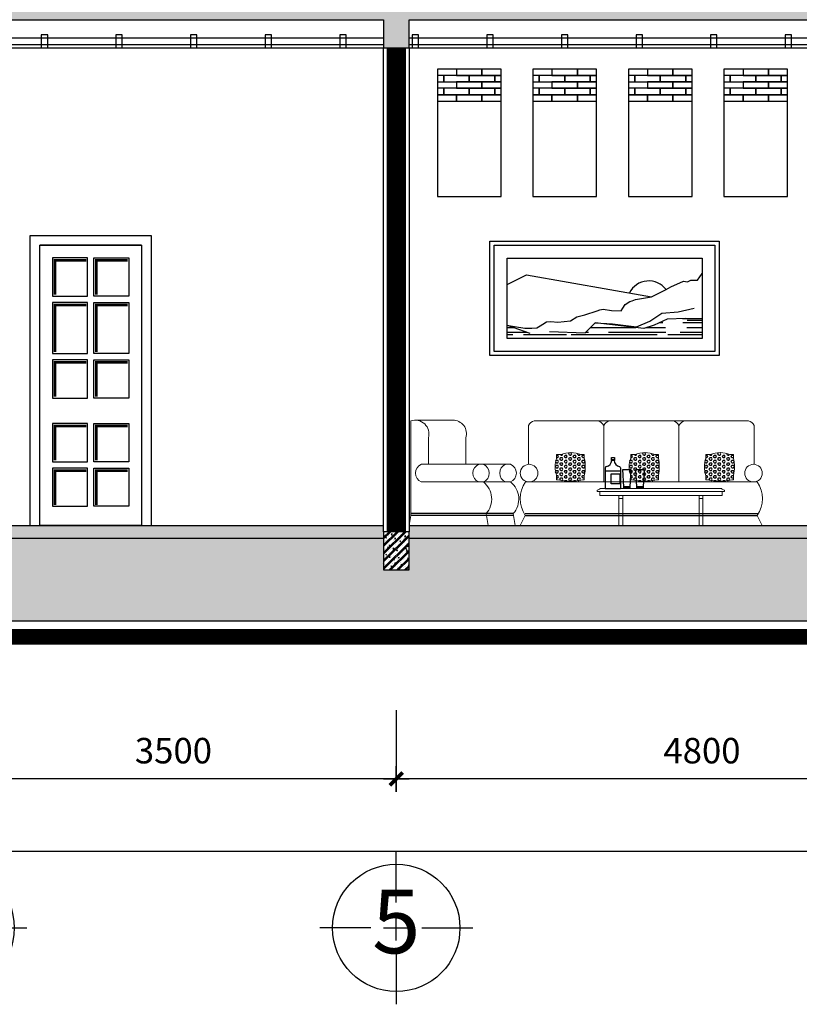
# Model space of a CAD drawing. Units: millimetres. Extents: x -91765 to 363373, y -73929 to 34747.
# Drawn here: x -29570 to -23449, y -60347 to -52617 of the extents above; entities that cross this region are included whole.
import ezdxf
from ezdxf.enums import TextEntityAlignment as Align

# ---------------------------------------------------------------- set-up
doc = ezdxf.new("R2010")
doc.units = ezdxf.units.MM
doc.header["$LTSCALE"] = 15
doc.header["$MEASUREMENT"] = 0
doc.header["$PDMODE"] = 35
doc.header["$PDSIZE"] = 100
for name, pattern in [('CENTER', [50.8, 31.75, -6.35, 6.35, -6.35]), ('DOT2', [3.175, 0, -3.175]), ('HIDDEN', [9.525, 6.35, -3.175])]:
    doc.linetypes.add(name, pattern=pattern)
doc.layers.get('0').update_dxf_attribs({"linetype": 'CONTINUOUS'})
doc.layers.get('DEFPOINTS').update_dxf_attribs({"linetype": 'CONTINUOUS'})
for name, color, linetype in [('2C', 251, 'CONTINUOUS'), ('2D', 8, 'DOT2'), ('2H', 7, 'HIDDEN'), ('2L', 7, 'CONTINUOUS'), ('3L', 2, 'CONTINUOUS'), ('4L', 161, 'CONTINUOUS'), ('5L', 1, 'CONTINUOUS'), ('NETMANH', 44, 'CONTINUOUS'), ('TRUC', 8, 'CENTER')]:
    doc.layers.add(name, color=color, linetype=linetype)
doc.layers.add('A-Flor-Hral', color=11, linetype='CONTINUOUS', lineweight=25)
doc.layers.add('VAT DUNG TV', color=253, linetype='CONTINUOUS', lineweight=9)
doc.layers.add('V1a', color=7, linetype='CONTINUOUS', true_color=0xfff1c7)
doc.styles.add('avo', font='VHELVCB.TTF')
doc.styles.add('SHX', font='VHELVCN.TTF')
doc.dimstyles.new('STG$0', dxfattribs={"dimscale": 100, "dimtxt": 2, "dimasz": 0.01, "dimexe": 0, "dimexo": 3, "dimgap": 1.2, "dimtad": 1, "dimdec": 4, "dimrnd": 1, "dimdsep": 46, "dimtxsty": 'SHX', "dimblk1": 'KT1', "dimblk2": 'KT1', "dimsah": 1, "dimcen": -5, "dimclrd": 6, "dimclre": 6, "dimclrt": 50, "dimadec": 0, "dimazin": 0, "dimtfac": 0.666667, "dimtdec": 4, "dimtix": 1, "dimtmove": 0, "dimatfit": 0, "dimldrblk": 'KT1', "dimfxl": 0, "dimtolj": 1, "dimtzin": 0, "dimarcsym": 0})
pattern_1 = [(50, (-108549.31, 10002.7), (71.726018, -6.275213), [7.5, -82.5]), (355, (-108549.31, 10002.7), (-13.875133, 75.219213), [6, -66]), (100.4514, (-108543.334, 10002.176), (57.85094, 68.943954), [6.37402, -70.11421]), (46.1842, (-108549.31, 10022.7), (106.724105, -16.5519), [11.25, -123.75]), (96.6356, (-108540.42, 10021.32), (93.46627, 97.41179), [9.56103, -105.1713]), (351.1842, (-108549.31, 10022.7), (93.4662, 97.41186), [9, -99]), (21, (-108539.31, 10017.7), (59.690705, -40.26189), [7.5, -82.5]), (326, (-108539.31, 10017.7), (24.331533, 72.515005), [6, -66]), (71.4514, (-108534.34, 10014.344), (84.022263, 32.25305), [6.37402, -70.11421]), (37.5, (-108549.312, 10002.7), (1.2159855, 33.2893854), [0, -65.2, 0, -67, 0, -66.25]), (7.5, (-108549.31, 10002.7), (26.306954, 39.441171), [0, -38.2, 0, -63.7, 0, -25.25]), (327.5, (-108571.612, 10002.7), (53.3822436, -2.255487), [0, -25, 0, -78, 0, -103.5]), (317.5, (-108581.61, 10002.7), (58.318617, 10.010498), [0, -32.5, 0, -51.8, 0, -73.5])]

# ---------------------------------------------------------------- blocks, each defined once
blk = doc.blocks.new('CD8G')
at = {"layer": '2H'}
blk.add_lwpolyline([(-400, 2200), (400, 2200), (400, 0), (-400, 0)], close=True, dxfattribs=at)
at = {"layer": '2L'}
for points in [[(-400, 2200), (400, 2200), (400, 2200), (-400, 2200)], [(-400, 2200), (400, 2200), (400, 0), (-400, 0)]]:
    blk.add_lwpolyline(points, close=True, dxfattribs=at)
at = {"layer": '4L'}
for points in [[(-24.999, 2099.99675), (-299.998375, 2099.99675), (-299.998375, 1799.9975), (-24.999, 1799.9975)], [(25.000875, 2099.99675), (300.00025, 2099.99675), (300.00025, 1799.9975), (25.000875, 1799.9975)], [(-24.999, 1749.995125), (-299.998375, 1749.995125), (-299.998375, 1349.996625), (-24.999, 1349.996625)], [(25.000875, 1749.995125), (300.00025, 1749.995125), (300.00025, 1349.996625), (25.000875, 1349.996625)], [(-24.999, 1299.99675), (-299.998375, 1299.99675), (-299.998375, 999.9975), (-24.999, 999.9975)], [(25.000875, 1299.99675), (300.00025, 1299.99675), (300.00025, 999.9975), (25.000875, 999.9975)], [(-24.999, 799.99675), (-299.998375, 799.99675), (-299.998375, 499.9975), (-24.999, 499.9975)], [(25.000875, 799.99675), (300.00025, 799.99675), (300.00025, 499.9975), (25.000875, 499.9975)], [(-24.999, 449.99675), (-299.998375, 449.99675), (-299.998375, 149.9975), (-24.999, 149.9975)], [(25.000875, 449.99675), (300.00025, 449.99675), (300.00025, 149.9975), (25.000875, 149.9975)]]:
    blk.add_lwpolyline(points, close=True, dxfattribs=at)
at = {"layer": '4L', "const_width": 20}
for points in [[(-34.999, 2079.99675), (-279.998375, 2079.99675), (-279.998375, 1809.9975)], [(290.00025, 2079.99675), (45.000875, 2079.99675), (45.000875, 1809.9975)], [(-34.999, 1729.995125), (-279.998375, 1729.995125), (-279.998375, 1359.996625)], [(290.00025, 1729.995125), (45.000875, 1729.995125), (45.000875, 1359.996625)], [(-34.999, 1279.99675), (-279.998375, 1279.99675), (-279.998375, 1009.9975)], [(290.00025, 1279.99675), (45.000875, 1279.99675), (45.000875, 1009.9975)], [(-34.999, 779.99675), (-279.998375, 779.99675), (-279.998375, 509.9975)], [(290.00025, 779.99675), (45.000875, 779.99675), (45.000875, 509.9975)], [(-34.999, 429.99675), (-279.998375, 429.99675), (-279.998375, 159.9975)], [(290.00025, 429.99675), (45.000875, 429.99675), (45.000875, 159.9975)]]:
    blk.add_lwpolyline(points, dxfattribs=at)
blk = doc.blocks.new('bo salon')
at = {"layer": '2C'}
h = blk.add_hatch(dxfattribs=at)
h.set_pattern_fill('HEX', color=256, scale=92.175444, style=0)
h.set_pattern_definition([(0, (6374.365, 2696.369), (0, 19.95657), [11.52193, -23.04386]), (120, (6374.365, 2696.369), (-17.282896, -9.978285), [11.52193, -23.04386]), (60, (6385.887, 2696.369), (-17.282896, 9.978285), [11.52193, -23.04386])])
h.paths.add_polyline_path([(-1397.5, 528.1), (-1397.5, 555.8), (-1423, 555.8, 0.195463), (-1582, 555.8), (-1614.8, 555.8), (-1614.8, 528.1, 0.170216), (-1614.8, 391.7), (-1614.8, 357), (-1602.8, 357, 0.098885), (-1411.3, 357), (-1397.5, 357), (-1397.5, 391.7, 0.112965)])
h = blk.add_hatch(dxfattribs=at)
h.set_pattern_fill('HEX', color=256, scale=92.175444, style=0)
h.set_pattern_definition([(0, (6955.491, 2696.369), (0, 19.95657), [11.52193, -23.04386]), (120, (6955.491, 2696.369), (-17.282896, -9.978285), [11.52193, -23.04386]), (60, (6967.013, 2696.369), (-17.282896, 9.978285), [11.52193, -23.04386])])
h.paths.add_polyline_path([(-816.4, 528.1), (-816.4, 555.8), (-841.8, 555.8, 0.195463), (-1000.9, 555.8), (-1033.7, 555.8), (-1033.7, 528.1, 0.170216), (-1033.7, 391.7), (-1033.7, 357), (-1021.7, 357, 0.098885), (-830.2, 357), (-816.4, 357), (-816.4, 391.7, 0.112965)])
h = blk.add_hatch(dxfattribs=at)
h.set_pattern_fill('HEX', color=256, scale=92.175444, style=0)
h.set_pattern_definition([(0, (7545.76, 2696.369), (0, 19.95657), [11.52193, -23.04386]), (120, (7545.76, 2696.369), (-17.282896, -9.978285), [11.52193, -23.04386]), (60, (7557.282, 2696.369), (-17.282896, 9.978285), [11.52193, -23.04386])])
h.paths.add_polyline_path([(-226.1, 528.1), (-226.1, 555.8), (-251.6, 555.8, 0.195463), (-410.6, 555.8), (-443.4, 555.8), (-443.4, 528.1, 0.170216), (-443.4, 391.7), (-443.4, 357), (-431.4, 357, 0.098885), (-239.9, 357), (-226.1, 357), (-226.1, 391.7, 0.112965)])
for p, q in [((-1185.5, 509.7), (-1185.5, 532.9)), ((-1185.5, 532.9), (-1159.8, 532.9)), ((-1159.8, 515.6), (-1185.5, 515.6)), ((-1159.8, 514), (-1185.5, 514)), ((-1159.8, 512.4), (-1185.5, 512.4)), ((-1159.8, 511.1), (-1185.5, 511.1)), ((-1159.8, 509.7), (-1185.5, 509.7)), ((-1159.8, 532.9), (-1159.8, 509.7)), ((-1232.7, 451.4), (-1232.7, 290.5)), ((-1112.7, 425.9), (-1232.7, 425.9)), ((-1112.7, 451.4), (-1112.7, 290.5)), ((-1955.2, 92.2), (-2760.6, 92.2)), ((-1955.2, 78.3), (-2760.6, 78.3)), ((-1860.8, 92.2), (-30.9, 92.2)), ((-1860.8, 78.3), (-39.4, 78.3))]:
    blk.add_line(p, q, dxfattribs=at)
for points in [[(-1186.5, 404.4), (-1119.8, 404.4), (-1119.8, 326.5), (-1186.5, 326.5)], [(-1088.5, 290.5), (-1088.5, 302.5), (-1096.5, 438.5), (-1032.5, 438.5), (-1040.5, 302.5), (-1040.5, 290.5)], [(-936.1, 290.5), (-984.1, 290.5), (-984.1, 302.5), (-992.1, 438.5), (-928.1, 438.5), (-936.1, 302.5)], [(-1088.5, 302.5), (-1040.5, 302.5)], [(-984.1, 302.5), (-936.1, 302.5)]]:
    blk.add_lwpolyline(points, close=True, dxfattribs=at)
blk.add_lwpolyline([(-1232.7, 290.5), (-1112.7, 290.5)], dxfattribs=at)
for centre, radius, start, end in [((-1232.7, 510.5), 50, 279.59407, 358.98791), ((-1112.7, 510.5), 50, 181.01209, 260.40593), ((-1222.7, 451.4), 10, 99.59407, 180), ((-1122.7, 451.4), 10, 0, 80.40593)]:
    blk.add_arc(centre, radius, start, end, dxfattribs=at)
at = {"layer": 'VAT DUNG TV'}
for p, q in [((-1245.5, 341), (-1245.5, 784)), ((-654.8, 341), (-654.8, 784)), ((-2622.3, 479.3), (-2622.3, 687.8)), ((-40.3, 341), (-1860, 341)), ((-1126.5, 235.5), (-1126.5, 0)), ((-1096.5, 235.5), (-1096.5, 0)), ((-496.5, 235.5), (-496.5, 0)), ((-466.5, 235.5), (-466.5, 0)), ((-1126.5, 211), (-1096.5, 211)), ((-466.5, 211), (-496.5, 211)), ((-1912.6, 0), (-2760.6, 0)), ((-1900.3, 0), (0, 0))]:
    blk.add_line(p, q, dxfattribs=at)
for points in [[(-2773.9, 0), (-2760.6, 78.3), (-2760.6, 820.4)], [(-1276.5, 265.5), (-1276.5, 235.5), (-316.5, 235.5), (-316.5, 265.5)]]:
    blk.add_lwpolyline(points, dxfattribs=at)
for points in [[(-2327.5, 479.3), (-2327.5, 687.8, 0.503357), (-2430.2, 826.4), (-2725.1, 826.4)], [(-64, 479.1), (-64, 784, 0.194737), (-109.2, 820.4), (-1791.1, 820.4, 0.194737), (-1836.2, 784), (-1836.2, 479.1)], [(-2676.8, 479.3), (-1977.4, 479.3, -0.664148), (-1976.7, 341), (-2677.5, 341, -0.664148), (-2676.8, 479.3)], [(-2226.2, 479.3, 0.664148), (-2226.9, 341)], [(-2152.4, 0), (-2168, 92.2, 0.428662), (-2189.5, 341, 0.664148), (-2190.2, 479.3)], [(-2015.7, 479.3, 0.664148), (-2016.4, 341)], [(-1939.6, 0), (-1955.2, 92.2, 0.428662), (-1976.7, 341)], [(-1860, 341, 0.304533), (-1860.8, 78.3), (-1900.3, 0)], [(0, 0), (-39.4, 78.3, 0.304533), (-40.3, 341)]]:
    blk.add_lwpolyline(points, format="xyb", dxfattribs=at)
for points in [[(-1614.8, 391.7), (-1614.8, 357), (-1602.8, 357, 0.098885), (-1411.3, 357), (-1397.5, 357), (-1397.5, 391.7, 0.112965), (-1397.5, 528.1), (-1397.5, 555.8), (-1423, 555.8, 0.195463), (-1582, 555.8), (-1614.8, 555.8), (-1614.8, 528.1, 0.170216)], [(-1033.7, 391.7), (-1033.7, 357), (-1021.7, 357, 0.098885), (-830.2, 357), (-816.4, 357), (-816.4, 391.7, 0.112965), (-816.4, 528.1), (-816.4, 555.8), (-841.8, 555.8, 0.195463), (-1000.9, 555.8), (-1033.7, 555.8), (-1033.7, 528.1, 0.170216)], [(-443.4, 391.7), (-443.4, 357), (-431.4, 357, 0.098885), (-239.9, 357), (-226.1, 357), (-226.1, 391.7, 0.112965), (-226.1, 528.1), (-226.1, 555.8), (-251.6, 555.8, 0.195463), (-410.6, 555.8), (-443.4, 555.8), (-443.4, 528.1, 0.170216)]]:
    blk.add_lwpolyline(points, format="xyb", close=True, dxfattribs=at)
blk.add_lwpolyline([(-1296.5, 265.5), (-1296.5, 276.2), (-1274.8, 283.5), (-1274.8, 290.5), (-318.1, 290.5), (-318.1, 283.5), (-296.5, 276.2), (-296.5, 265.5)], close=True, dxfattribs=at)
for centre in [(-1831.1, 410.2), (-69.1, 410.2)]:
    blk.add_circle(centre, 69.1, dxfattribs=at)
for centre, radius, start, end in [((-2725.1, 719), 107.4, 343.1252, 109.30754), ((-1313, 746.4), 77.3, 29.1046, 73.18337), ((-1178, 746.4), 77.3, 106.81663, 150.8954), ((-722.3, 746.4), 77.3, 29.1046, 73.18337), ((-587.2, 746.4), 77.3, 106.81663, 150.8954)]:
    blk.add_arc(centre, radius, start, end, dxfattribs=at)
blk = doc.blocks.new('tranh')
for points in [[(-450, 450), (450, 450), (450, 0), (-450, 0)], [(-382.5, 382.5), (382.5, 382.5), (382.5, 67.5), (-382.5, 67.5)]]:
    blk.add_lwpolyline(points, close=True)
at = {"layer": 'NETMANH'}
for p, q in [((-382.5, 278.9), (-306.6, 317.2)), ((-306.6, 317.2), (184.5, 231.1)), ((365.4, 296.1), (382.8, 323)), ((241.6, 259.6), (260.7, 270.7)), ((260.7, 270.7), (309.9, 292.9)), ((309.9, 292.9), (325.7, 289.7)), ((325.7, 289.7), (338.4, 296.1)), ((338.4, 296.1), (365.4, 296.1)), ((184.5, 231.1), (241.6, 259.6)), ((71.9, 186.7), (81.4, 201)), ((81.4, 201), (98.9, 212.1)), ((98.9, 212.1), (108.4, 215.2)), ((108.4, 215.2), (121.1, 220)), ((121.1, 220), (184.5, 231.1)), ((-109, 151.8), (-77.2, 159.8)), ((-77.2, 159.8), (-29.7, 175.6)), ((-29.7, 175.6), (-18.5, 180.4)), ((-18.5, 180.4), (-5.9, 181.9)), ((-5.9, 181.9), (27.5, 177.2)), ((27.5, 177.2), (65.5, 175.6)), ((65.5, 175.6), (71.9, 186.7)), ((177.5, 135), (224.8, 167.2)), ((224.8, 167.2), (289.3, 171.5)), ((289.3, 171.5), (351.7, 186.5)), ((-383.4, 120.1), (-353.3, 113.8)), ((-382.5, 119.9), (-293.5, 87.8)), ((-266, 109), (-253.4, 117)), ((-253.4, 117), (-242.2, 123.3)), ((-242.2, 123.3), (-228, 132.8)), ((-228, 132.8), (-210.5, 134.4)), ((-210.5, 134.4), (-183.5, 131.2)), ((-183.5, 131.2), (-134.4, 136)), ((-134.4, 136), (-109, 151.8)), ((-76.3, 89.9), (-37.6, 128.6)), ((153.8, 107.1), (-37.6, 128.6)), ((-37.6, 128.6), (31.2, 124.3)), ((31.2, 124.3), (125.9, 113.5)), ((125.9, 113.5), (177.5, 135)), ((194.7, 120), (153.8, 107.1)), ((246.3, 143.6), (194.7, 120)), ((215.8, 129.6), (228.9, 129.6)), ((317.3, 145.7), (246.3, 143.6)), ((305.7, 145.4), (382.5, 145.4)), ((307.6, 129.6), (382.5, 129.6)), ((324.5, 139.8), (382.5, 139.8)), ((-382.5, 110.5), (-356.4, 110.5)), ((-382.5, 91.9), (-305.1, 91.9)), ((-382.5, 82.4), (-360.6, 82.4)), ((-353.3, 113.8), (-313.6, 107.5)), ((-318.4, 82.4), (-149.7, 82.4)), ((-313.6, 107.5), (-285.1, 107.5)), ((-285.1, 107.5), (-266, 109)), ((-216.1, 94.2), (-76.3, 89.9)), ((-131.1, 82.4), (206.4, 82.4)), ((-74.2, 91.9), (-63.6, 91.9)), ((-55.6, 110.5), (123.3, 110.5)), ((15.1, 91.9), (240.1, 91.9)), ((164.7, 110.5), (239, 110.5)), ((248.6, 82.4), (382.5, 82.4)), ((296.4, 91.9), (382.5, 91.9)), ((323.4, 110.5), (382.5, 110.5))]:
    blk.add_line(p, q, dxfattribs=at)
blk.add_lwpolyline([(-433.1, 433.1), (433.1, 433.1), (433.1, 16.9), (-433.1, 16.9)], close=True, dxfattribs=at)
blk.add_arc((173.7, 207.8), 85.5, 37.334, 153.1573, dxfattribs=at)
blk = doc.blocks.new('KT1')
at = {"layer": '2H', "const_width": 30}
blk.add_lwpolyline([(-50, -50), (50, 50)], dxfattribs=at)
at = {"layer": '2L', "color": 6}
for p, q in [((0, -100), (0, 100)), ((-100, 0), (100, 0))]:
    blk.add_line(p, q, dxfattribs=at)
blk = doc.blocks.new('*D396')
at = {"layer": '2L', "color": 6, "lineweight": -2}
for p, q in [((-26613.1, -58037.5), (-26613.1, -58578.2)), ((-21813.1, -58037.5), (-21813.1, -58578.2)), ((-21814.1, -58578.2), (-26612.1, -58578.2))]:
    blk.add_line(p, q, dxfattribs=at)
at = {"layer": 'DEFPOINTS', "color": 0}
for p in [(-26613.1, -57737.5), (-21813.1, -57737.5), (-26613.1, -58578.2)]:
    blk.add_point(p, dxfattribs=at)
at = {"layer": '2L', "color": 6, "lineweight": -2, "rotation": 180}
blk.add_blockref('KT1', (-26613.1, -58578.2), dxfattribs=at)
at = {"layer": '2L', "color": 6, "lineweight": -2}
blk.add_blockref('KT1', (-21813.1, -58578.2), dxfattribs=at)
at = {"layer": '2L', "color": 50, "insert": (-24213.1, -58356.1), "char_height": 200, "attachment_point": 5, "style": 'SHX'}
blk.add_mtext('\\A1;4800', dxfattribs=at)
blk = doc.blocks.new('*D397')
at = {"layer": '2L', "color": 6, "lineweight": -2}
for p, q in [((-30113.1, -58037.5), (-30113.1, -58578.2)), ((-26613.1, -58037.5), (-26613.1, -58578.2)), ((-26614.1, -58578.2), (-30112.1, -58578.2))]:
    blk.add_line(p, q, dxfattribs=at)
at = {"layer": 'DEFPOINTS', "color": 0}
for p in [(-30113.1, -57737.5), (-26613.1, -57737.5), (-30113.1, -58578.2)]:
    blk.add_point(p, dxfattribs=at)
at = {"layer": '2L', "color": 6, "lineweight": -2, "rotation": 180}
blk.add_blockref('KT1', (-30113.1, -58578.2), dxfattribs=at)
at = {"layer": '2L', "color": 6, "lineweight": -2}
blk.add_blockref('KT1', (-26613.1, -58578.2), dxfattribs=at)
at = {"layer": '2L', "color": 50, "insert": (-28363.1, -58356.1), "char_height": 200, "attachment_point": 5, "style": 'SHX'}
blk.add_mtext('\\A1;3500', dxfattribs=at)
blk = doc.blocks.new('*D399')
at = {"layer": '2L', "color": 6, "lineweight": -2}
for p, q in [((-18988.1, -58037.5), (-18988.1, -59147.4)), ((-43013.1, -58596.8), (-43013.1, -59147.4)), ((-18989.1, -59147.4), (-43012.1, -59147.4))]:
    blk.add_line(p, q, dxfattribs=at)
at = {"layer": 'DEFPOINTS', "color": 0}
for p in [(-18988.1, -57737.5), (-43013.1, -58296.8), (-43013.1, -59147.4)]:
    blk.add_point(p, dxfattribs=at)
at = {"layer": '2L', "color": 6, "lineweight": -2, "rotation": 180}
blk.add_blockref('KT1', (-43013.1, -59147.4), dxfattribs=at)
at = {"layer": '2L', "color": 6, "lineweight": -2}
blk.add_blockref('KT1', (-18988.1, -59147.4), dxfattribs=at)
at = {"layer": '2L', "color": 50, "insert": (-31213.1, -58925.3), "char_height": 200, "attachment_point": 5, "style": 'SHX'}
blk.add_mtext('\\A1;24025', dxfattribs=at)
blk = doc.blocks.new('DUONG TRU')
at = {"layer": '2L'}
blk.add_circle((884911.5, 845358.4), 500, dxfattribs=at)
at = {"layer": 'TRUC'}
for p, q in [((884911.5, 845558.4), (884911.5, 845958.4)), ((884911.5, 845258.4), (884911.5, 845458.4)), ((884711.5, 845358.4), (884311.5, 845358.4)), ((884811.5, 845358.4), (885011.5, 845358.4)), ((885111.5, 845358.4), (885511.5, 845358.4)), ((884911.5, 845158.4), (884911.5, 844758.4))]:
    blk.add_line(p, q, dxfattribs=at)
at = {"layer": '5L', "style": 'avo'}
blk.add_attdef('A', text='', height=500, dxfattribs=at).set_placement((884911.5, 845158.4), align=Align.CENTER)

msp = doc.modelspace()

# ---------------------------------------------------------------- hatches: boundary and pattern name
at = {"layer": '2C'}
h = msp.add_hatch(dxfattribs=at)
h.set_pattern_fill('BT-01', color=256, scale=10, style=0, pattern_type=2)
h.set_pattern_definition([(50, (-108549.31, 10002.7), (71.726018, -6.275213), [7.5, -82.5]), (355, (-108549.31, 10002.7), (-13.875133, 75.219213), [6, -66]), (100.4514, (-108543.334, 10002.176), (57.85094, 68.943954), [6.37402, -70.11421]), (46.1842, (-108549.31, 10022.7), (106.724105, -16.5519), [11.25, -123.75]), (96.6356, (-108540.42, 10021.32), (93.46627, 97.41179), [9.56103, -105.1713]), (351.1842, (-108549.31, 10022.7), (93.4662, 97.41186), [9, -99]), (21, (-108539.31, 10017.7), (59.690705, -40.26189), [7.5, -82.5]), (326, (-108539.31, 10017.7), (24.331533, 72.515005), [6, -66]), (71.4514, (-108534.34, 10014.344), (84.022263, 32.25305), [6.37402, -70.11421]), (37.5, (-108549.312, 10002.7), (1.2159855, 33.2893854), [0, -65.2, 0, -67, 0, -66.25]), (7.5, (-108549.31, 10002.7), (26.306954, 39.441171), [0, -38.2, 0, -63.7, 0, -25.25]), (327.5, (-108571.612, 10002.7), (53.3822436, -2.255487), [0, -25, 0, -78, 0, -103.5]), (317.5, (-108581.61, 10002.7), (58.318617, 10.010498), [0, -32.5, 0, -51.8, 0, -73.5]), (45, (-108549.31, 10002.7), (-30.052038, 30.052038), []), (45, (-108549.31, 10014.95), (-30.052038, 30.052038), [])])
h.paths.add_polyline_path([(-42813.13876, -52617.47516), (-42813.13876, -52837.47516), (-42996.47212, -52837.47516), (-43496.4721, -53212.47515), (-43629.80543, -53212.47515), (-43013.13876, -52749.96044), (-43013.13876, -52587.46044), (-42946.49228, -52537.47558), (-20312.94945, -52537.44444), (-20312.94947, -52617.4733), (-21713.13876, -52617.47372), (-21713.13876, -52837.47516), (-21913.13876, -52837.47516), (-21913.13876, -52617.47516), (-26513.13876, -52617.47516), (-26513.13876, -52837.47516), (-26713.13876, -52837.47516), (-26713.13876, -52617.47516), (-30011.13876, -52617.47516), (-30011.13863, -52837.47516), (-30211.13876, -52837.47516), (-30211.13876, -52617.47516), (-34113.13876, -52617.47516), (-34113.13876, -52837.47516), (-34313.13876, -52837.47516), (-34313.13876, -52617.47516), (-36813.13876, -52617.47516), (-36813.13876, -52837.47516), (-37013.13876, -52837.47516), (-37013.13876, -52617.47516), (-40813.13876, -52617.47516), (-40813.13876, -52837.47516), (-41013.13876, -52837.47516), (-41013.13876, -52617.47516)])
h = msp.add_hatch(dxfattribs=at)
h.set_pattern_fill('EARTH', color=256, scale=600, style=0)
h.set_pattern_definition([(0, (-108549.31, 10002.7), (150, 150), [150, -150]), (0, (-108549.31, 10058.95), (150, 150), [150, -150]), (0, (-108549.31, 10115.2), (150, 150), [150, -150]), (90, (-108530.56, 10133.95), (-150, 150), [150, -150]), (90, (-108474.31, 10133.95), (-150, 150), [150, -150]), (90, (-108418.06, 10133.95), (-150, 150), [150, -150])])
h.paths.add_polyline_path([(-18013.13876, -57337.47514), (-19253.13873, -56717.47516), (-21713.13876, -56717.47516), (-21713.13876, -56937.47516), (-21913.13876, -56937.47516), (-21913.13876, -56687.47509), (-26513.13876, -56687.47509), (-26513.13876, -56937.47516), (-26713.13876, -56937.47516), (-26713.13876, -56687.47509), (-30013.13876, -56687.47509), (-30013.13876, -56937.47516), (-30213.13876, -56937.47516), (-30213.13876, -56717.47516), (-31213.13876, -56717.47516), (-31213.13876, -56937.47516), (-31413.13876, -56937.47516), (-31413.13876, -56717.47516), (-32913.13876, -56717.47516), (-32913.13876, -56937.47516), (-33013.13876, -56937.47516), (-33013.13876, -56717.47516), (-34113.13876, -56717.47516), (-34113.13876, -56937.47516), (-34313.13876, -56937.47516), (-34313.13876, -56717.47516), (-36813.13876, -56717.47516), (-36813.13876, -56937.47516), (-37013.13876, -56937.47516), (-37013.13876, -56687.47516), (-40813.13876, -56687.47516), (-40813.13876, -56937.47516), (-41013.13876, -56937.47516), (-41013.13876, -56717.47516), (-42813.13876, -56717.47516), (-42813.13876, -56937.47516), (-43013.13876, -56937.47516), (-43013.13876, -56617.47516), (-43038.13876, -56617.47516), (-43038.13876, -56542.47516), (-43013.13876, -56542.47516), (-43013.13876, -56487.47513), (-43113.13876, -56487.47513), (-44313.13876, -57087.47513), (-44313.13876, -57337.47514), (-43013.13876, -57337.47514)])
h = msp.add_hatch(dxfattribs=at)
h.set_pattern_fill('AR-CONC', color=256, scale=10, style=0)
h.set_pattern_definition(pattern_1)
h.paths.add_polyline_path([(-41013.13876, -56637.47516), (-41013.13876, -56617.47516), (-43013.13876, -56617.47516), (-43013.13876, -56637.47516), (-42813.13876, -56637.47516), (-42813.13876, -56717.47516), (-41013.13876, -56717.47516)])
h.paths.add_polyline_path([(-37013.13876, -56587.47516), (-40813.13876, -56587.47516), (-40813.13876, -56637.47516), (-40813.13876, -56687.47516), (-37013.13876, -56687.47516), (-37013.13876, -56637.47516)])
h.paths.add_polyline_path([(-34313.13876, -56637.47516), (-34313.13876, -56617.47516), (-36813.13876, -56617.47516), (-36813.13876, -56637.47516), (-36813.13876, -56717.47516), (-34313.13876, -56717.47516)])
h.paths.add_polyline_path([(-33013.13876, -56637.47516), (-33013.13876, -56617.47516), (-34213.13876, -56617.47516), (-34213.13876, -56637.47516), (-34113.13876, -56637.47516), (-34113.13876, -56717.47516), (-33013.13876, -56717.47516)])
h.paths.add_polyline_path([(-31413.13876, -56637.47516), (-31313.13876, -56637.47516), (-31313.13876, -56617.47516), (-32913.13876, -56617.47516), (-32913.13876, -56637.47516), (-32913.13876, -56717.47516), (-31413.13876, -56717.47516)])
h.paths.add_polyline_path([(-30213.13876, -56637.47516), (-30111.13876, -56637.47516), (-30111.13876, -56617.47516), (-31213.13876, -56617.47516), (-31213.13876, -56637.47516), (-31213.13876, -56717.47516), (-30213.13876, -56717.47516)])
h.paths.add_polyline_path([(-26713.13876, -56587.47509), (-30011.13863, -56587.47509), (-30011.13876, -56587.47516), (-30011.13876, -56637.47516), (-30013.13876, -56637.47516), (-30013.13876, -56687.47509), (-26713.13876, -56687.47509), (-26713.13876, -56637.47516)])
h = msp.add_hatch(dxfattribs=at)
h.set_pattern_fill('BT-01', color=256, scale=10, style=0, pattern_type=2)
h.set_pattern_definition([(50, (-94249.31, 9982.7), (71.72602, -6.275213), [7.5, -82.5]), (355, (-94249.31, 9982.7), (-13.875133, 75.219213), [6, -66]), (100.4514, (-94243.334, 9982.176), (57.85094, 68.943954), [6.37402, -70.11421]), (46.1842, (-94249.31, 10002.7), (106.724105, -16.5519), [11.25, -123.75]), (96.6356, (-94240.42, 10001.32), (93.46627, 97.41179), [9.56103, -105.1713]), (351.1842, (-94249.31, 10002.7), (93.4662, 97.41186), [9, -99]), (21, (-94239.31, 9997.7), (59.690705, -40.26189), [7.5, -82.5]), (326, (-94239.31, 9997.7), (24.331533, 72.515005), [6, -66]), (71.4514, (-94234.34, 9994.344), (84.022263, 32.25305), [6.37402, -70.11421]), (37.5, (-94249.312, 9982.7), (1.2159855, 33.2893854), [0, -65.2, 0, -67, 0, -66.25]), (7.5, (-94249.31, 9982.7), (26.306954, 39.441171), [0, -38.2, 0, -63.7, 0, -25.25]), (327.5, (-94271.612, 9982.7), (53.3822436, -2.255487), [0, -25, 0, -78, 0, -103.5]), (317.5, (-94281.61, 9982.7), (58.318617, 10.010498), [0, -32.5, 0, -51.8, 0, -73.5]), (45, (-94249.31, 9982.7), (-30.052038, 30.052038), []), (45, (-94249.31, 9994.95), (-30.052038, 30.052038), [])])
h.paths.add_polyline_path([(-26713.13876, -56937.47516), (-26513.13876, -56937.47516), (-26513.13876, -56637.47516), (-26713.13876, -56637.47516)])
h = msp.add_hatch(dxfattribs=at)
h.set_pattern_fill('AR-CONC', color=256, scale=10, style=0)
h.set_pattern_definition(pattern_1)
h.paths.add_polyline_path([(-26513.13876, -56687.47509), (-21913.13909, -56687.47509), (-21913.13909, -56587.47509), (-26513.13876, -56587.47509)])

# ---------------------------------------------------------------- linework, layer by layer
for points in [[(-26140.64414, -53006.33436), (-26140.64414, -53056.33436), (-25940.64414, -53056.33436), (-25940.64414, -53006.33436), (-26140.64414, -53006.33436)], [(-25390.64414, -53006.33436), (-25390.64414, -53056.33436), (-25190.64414, -53056.33436), (-25190.64414, -53006.33436), (-25390.64414, -53006.33436)], [(-24640.64414, -53006.33436), (-24640.64414, -53056.33436), (-24440.64414, -53056.33436), (-24440.64414, -53006.33436), (-24640.64414, -53006.33436)], [(-23890.64414, -53006.33436), (-23890.64414, -53056.33436), (-23690.64414, -53056.33436), (-23690.64414, -53006.33436), (-23890.64414, -53006.33436)], [(-26240.64414, -53056.33436), (-26240.64414, -53106.33436), (-26040.64414, -53106.33436), (-26040.64414, -53056.33436), (-26240.64414, -53056.33436)], [(-26040.64414, -53056.33436), (-26040.64414, -53106.33436), (-25840.64414, -53106.33436), (-25840.64414, -53056.33436), (-26040.64414, -53056.33436)], [(-25490.64414, -53056.33436), (-25490.64414, -53106.33436), (-25290.64414, -53106.33436), (-25290.64414, -53056.33436), (-25490.64414, -53056.33436)], [(-25290.64414, -53056.33436), (-25290.64414, -53106.33436), (-25090.64414, -53106.33436), (-25090.64414, -53056.33436), (-25290.64414, -53056.33436)], [(-24740.64414, -53056.33436), (-24740.64414, -53106.33436), (-24540.64414, -53106.33436), (-24540.64414, -53056.33436), (-24740.64414, -53056.33436)], [(-24540.64414, -53056.33436), (-24540.64414, -53106.33436), (-24340.64414, -53106.33436), (-24340.64414, -53056.33436), (-24540.64414, -53056.33436)], [(-23990.64414, -53056.33436), (-23990.64414, -53106.33436), (-23790.64414, -53106.33436), (-23790.64414, -53056.33436), (-23990.64414, -53056.33436)], [(-23790.64414, -53056.33436), (-23790.64414, -53106.33436), (-23590.64414, -53106.33436), (-23590.64414, -53056.33436), (-23790.64414, -53056.33436)], [(-26240.64414, -53156.33436), (-26240.64414, -53206.33436), (-26040.64414, -53206.33436), (-26040.64414, -53156.33436), (-26240.64414, -53156.33436)], [(-26140.64414, -53106.33436), (-26140.64414, -53156.33436), (-25940.64414, -53156.33436), (-25940.64414, -53106.33436), (-26140.64414, -53106.33436)], [(-26040.64414, -53156.33436), (-26040.64414, -53206.33436), (-25840.64414, -53206.33436), (-25840.64414, -53156.33436), (-26040.64414, -53156.33436)], [(-25490.64414, -53156.33436), (-25490.64414, -53206.33436), (-25290.64414, -53206.33436), (-25290.64414, -53156.33436), (-25490.64414, -53156.33436)], [(-25390.64414, -53106.33436), (-25390.64414, -53156.33436), (-25190.64414, -53156.33436), (-25190.64414, -53106.33436), (-25390.64414, -53106.33436)], [(-25290.64414, -53156.33436), (-25290.64414, -53206.33436), (-25090.64414, -53206.33436), (-25090.64414, -53156.33436), (-25290.64414, -53156.33436)], [(-24740.64414, -53156.33436), (-24740.64414, -53206.33436), (-24540.64414, -53206.33436), (-24540.64414, -53156.33436), (-24740.64414, -53156.33436)], [(-24640.64414, -53106.33436), (-24640.64414, -53156.33436), (-24440.64414, -53156.33436), (-24440.64414, -53106.33436), (-24640.64414, -53106.33436)], [(-24540.64414, -53156.33436), (-24540.64414, -53206.33436), (-24340.64414, -53206.33436), (-24340.64414, -53156.33436), (-24540.64414, -53156.33436)], [(-23990.64414, -53156.33436), (-23990.64414, -53206.33436), (-23790.64414, -53206.33436), (-23790.64414, -53156.33436), (-23990.64414, -53156.33436)], [(-23890.64414, -53106.33436), (-23890.64414, -53156.33436), (-23690.64414, -53156.33436), (-23690.64414, -53106.33436), (-23890.64414, -53106.33436)], [(-23790.64414, -53156.33436), (-23790.64414, -53206.33436), (-23590.64414, -53206.33436), (-23590.64414, -53156.33436), (-23790.64414, -53156.33436)], [(-26140.64414, -53206.33436), (-26140.64414, -53256.33436), (-25940.64414, -53256.33436), (-25940.64414, -53206.33436), (-26140.64414, -53206.33436)], [(-25390.64414, -53206.33436), (-25390.64414, -53256.33436), (-25190.64414, -53256.33436), (-25190.64414, -53206.33436), (-25390.64414, -53206.33436)], [(-24640.64414, -53206.33436), (-24640.64414, -53256.33436), (-24440.64414, -53256.33436), (-24440.64414, -53206.33436), (-24640.64414, -53206.33436)], [(-23890.64414, -53206.33436), (-23890.64414, -53256.33436), (-23690.64414, -53256.33436), (-23690.64414, -53206.33436), (-23890.64414, -53206.33436)]]:
    msp.add_lwpolyline(points, dxfattribs=at)
for points in [[(-25940.64414, -53006.33436), (-25940.64414, -53056.33436), (-25790.64414, -53056.33436), (-25790.64414, -53006.33436), (-25940.64414, -53006.33436)], [(-25190.64414, -53006.33436), (-25190.64414, -53056.33436), (-25040.64414, -53056.33436), (-25040.64414, -53006.33436), (-25190.64414, -53006.33436)], [(-24440.64414, -53006.33436), (-24440.64414, -53056.33436), (-24290.64414, -53056.33436), (-24290.64414, -53006.33436), (-24440.64414, -53006.33436)], [(-23690.64414, -53006.33436), (-23690.64414, -53056.33436), (-23540.64414, -53056.33436), (-23540.64414, -53006.33436), (-23690.64414, -53006.33436)], [(-26240.64414, -53106.33436), (-26240.64414, -53056.33436), (-26290.64414, -53056.33436), (-26290.64414, -53106.33436), (-26240.64414, -53106.33436)], [(-25840.64414, -53056.33436), (-25840.64414, -53106.33436), (-25790.64414, -53106.33436), (-25790.64414, -53056.33436), (-25840.64414, -53056.33436)], [(-25490.64414, -53106.33436), (-25490.64414, -53056.33436), (-25540.64414, -53056.33436), (-25540.64414, -53106.33436), (-25490.64414, -53106.33436)], [(-25090.64414, -53056.33436), (-25090.64414, -53106.33436), (-25040.64414, -53106.33436), (-25040.64414, -53056.33436), (-25090.64414, -53056.33436)], [(-24740.64414, -53106.33436), (-24740.64414, -53056.33436), (-24790.64414, -53056.33436), (-24790.64414, -53106.33436), (-24740.64414, -53106.33436)], [(-24340.64414, -53056.33436), (-24340.64414, -53106.33436), (-24290.64414, -53106.33436), (-24290.64414, -53056.33436), (-24340.64414, -53056.33436)], [(-23990.64414, -53106.33436), (-23990.64414, -53056.33436), (-24040.64414, -53056.33436), (-24040.64414, -53106.33436), (-23990.64414, -53106.33436)], [(-23590.64414, -53056.33436), (-23590.64414, -53106.33436), (-23540.64414, -53106.33436), (-23540.64414, -53056.33436), (-23590.64414, -53056.33436)], [(-26240.64414, -53206.33436), (-26240.64414, -53156.33436), (-26290.64414, -53156.33436), (-26290.64414, -53206.33436), (-26240.64414, -53206.33436)], [(-25940.64414, -53106.33436), (-25940.64414, -53156.33436), (-25790.64414, -53156.33436), (-25790.64414, -53106.33436), (-25940.64414, -53106.33436)], [(-25840.64414, -53156.33436), (-25840.64414, -53206.33436), (-25790.64414, -53206.33436), (-25790.64414, -53156.33436), (-25840.64414, -53156.33436)], [(-25490.64414, -53206.33436), (-25490.64414, -53156.33436), (-25540.64414, -53156.33436), (-25540.64414, -53206.33436), (-25490.64414, -53206.33436)], [(-25190.64414, -53106.33436), (-25190.64414, -53156.33436), (-25040.64414, -53156.33436), (-25040.64414, -53106.33436), (-25190.64414, -53106.33436)], [(-25090.64414, -53156.33436), (-25090.64414, -53206.33436), (-25040.64414, -53206.33436), (-25040.64414, -53156.33436), (-25090.64414, -53156.33436)], [(-24740.64414, -53206.33436), (-24740.64414, -53156.33436), (-24790.64414, -53156.33436), (-24790.64414, -53206.33436), (-24740.64414, -53206.33436)], [(-24440.64414, -53106.33436), (-24440.64414, -53156.33436), (-24290.64414, -53156.33436), (-24290.64414, -53106.33436), (-24440.64414, -53106.33436)], [(-24340.64414, -53156.33436), (-24340.64414, -53206.33436), (-24290.64414, -53206.33436), (-24290.64414, -53156.33436), (-24340.64414, -53156.33436)], [(-23990.64414, -53206.33436), (-23990.64414, -53156.33436), (-24040.64414, -53156.33436), (-24040.64414, -53206.33436), (-23990.64414, -53206.33436)], [(-23690.64414, -53106.33436), (-23690.64414, -53156.33436), (-23540.64414, -53156.33436), (-23540.64414, -53106.33436), (-23690.64414, -53106.33436)], [(-23590.64414, -53156.33436), (-23590.64414, -53206.33436), (-23540.64414, -53206.33436), (-23540.64414, -53156.33436), (-23590.64414, -53156.33436)], [(-26140.64414, -53256.33436), (-26140.64414, -53206.33436), (-26290.64414, -53206.33436), (-26290.64414, -53256.33436), (-26140.64414, -53256.33436)], [(-25940.64414, -53206.33436), (-25940.64414, -53256.33436), (-25790.64414, -53256.33436), (-25790.64414, -53206.33436), (-25940.64414, -53206.33436)], [(-25390.64414, -53256.33436), (-25390.64414, -53206.33436), (-25540.64414, -53206.33436), (-25540.64414, -53256.33436), (-25390.64414, -53256.33436)], [(-25190.64414, -53206.33436), (-25190.64414, -53256.33436), (-25040.64414, -53256.33436), (-25040.64414, -53206.33436), (-25190.64414, -53206.33436)], [(-24640.64414, -53256.33436), (-24640.64414, -53206.33436), (-24790.64414, -53206.33436), (-24790.64414, -53256.33436), (-24640.64414, -53256.33436)], [(-24440.64414, -53206.33436), (-24440.64414, -53256.33436), (-24290.64414, -53256.33436), (-24290.64414, -53206.33436), (-24440.64414, -53206.33436)], [(-23890.64414, -53256.33436), (-23890.64414, -53206.33436), (-24040.64414, -53206.33436), (-24040.64414, -53256.33436), (-23890.64414, -53256.33436)], [(-23690.64414, -53206.33436), (-23690.64414, -53256.33436), (-23540.64414, -53256.33436), (-23540.64414, -53206.33436), (-23690.64414, -53206.33436)]]:
    msp.add_lwpolyline(points, close=True, dxfattribs=at)
at = {"layer": '2D', "const_width": 150}
msp.add_lwpolyline([(-26613.13876, -56637.47516), (-26613.13876, -52837.47516)], dxfattribs=at)
at = {"layer": '2L'}
for points in [[(-25790.64414, -54006.33436), (-25790.64414, -53006.33436), (-26290.64414, -53006.33436), (-26290.64414, -54006.33436), (-25790.64414, -54006.33436)], [(-25040.64414, -54006.33436), (-25040.64414, -53006.33436), (-25540.64414, -53006.33436), (-25540.64414, -54006.33436), (-25040.64414, -54006.33436)], [(-24290.64414, -54006.33436), (-24290.64414, -53006.33436), (-24790.64414, -53006.33436), (-24790.64414, -54006.33436), (-24290.64414, -54006.33436)], [(-23540.64414, -54006.33436), (-23540.64414, -53006.33436), (-24040.64414, -53006.33436), (-24040.64414, -54006.33436), (-23540.64414, -54006.33436)]]:
    msp.add_lwpolyline(points, close=True, dxfattribs=at)
at = {"layer": '3L'}
msp.add_line((-42813.13876, -52837.47516), (-21913.13876, -52837.47516), dxfattribs=at)
at = {"layer": '4L'}
msp.add_lwpolyline([(-29488.13876, -56587.47509), (-29488.13876, -54312.47528), (-28538.13876, -54312.47528), (-28538.13876, -56587.47509)], dxfattribs=at)
at = {"layer": '5L'}
for p, q in [((-30011.13876, -52617.47516), (-26713.13876, -52617.47516)), ((-26513.13876, -52617.47516), (-21913.13876, -52617.47378, -0.36534)), ((-26713.13876, -56637.47516), (-26713.13876, -52837.47516)), ((-26513.13876, -52837.47516), (-26513.13876, -56637.47516)), ((-30011.13863, -56587.47509), (-26713.13876, -56587.47509)), ((-26513.13876, -56587.47509), (-21913.13849, -56587.47509)), ((-30011.13863, -56687.47509), (-26713.13876, -56687.47509)), ((-26513.13876, -56687.47509), (-21913.13849, -56687.47509))]:
    msp.add_line(p, q, dxfattribs=at)
for points in [[(-26713.13876, -52617.47516), (-26713.13876, -52837.47516), (-26513.13876, -52837.47516), (-26513.13876, -52617.47516)], [(-46847.06153, -57337.47514), (-14890.13994, -57337.47514)]]:
    msp.add_lwpolyline(points, dxfattribs=at)
msp.add_lwpolyline([(-26713.13876, -56937.47516), (-26513.13876, -56937.47516), (-26513.13876, -56637.47516), (-26713.13876, -56637.47516)], close=True, dxfattribs=at)
at = {"layer": '5L', "const_width": 125}
msp.add_lwpolyline([(-46845.17162, -57462.47514), (-14885.90143, -57462.47514)], dxfattribs=at)
at = {"layer": 'A-Flor-Hral', "color": 11, "linetype": 'Continuous', "lineweight": 25}
for p, q in [((-26713.13876, -52762.47512), (-30011.13876, -52762.47516)), ((-29400.42444, -52737.47514), (-29400.42444, -52837.47514)), ((-29350.42444, -52737.47514), (-29400.42444, -52737.47514)), ((-29350.42444, -52837.47514), (-29350.42444, -52737.47514)), ((-28814.71012, -52737.47512), (-28814.71011, -52837.47512)), ((-28764.71012, -52737.47512), (-28814.71012, -52737.47512)), ((-28764.71011, -52837.47512), (-28764.71012, -52737.47512)), ((-28228.99579, -52737.47511), (-28228.99579, -52837.47511)), ((-28178.99579, -52737.47511), (-28228.99579, -52737.47511)), ((-28178.99579, -52837.47511), (-28178.99579, -52737.47511)), ((-27643.28147, -52737.47509), (-27643.28146, -52837.47509)), ((-27593.28147, -52737.47509), (-27643.28147, -52737.47509)), ((-27593.28146, -52837.47509), (-27593.28147, -52737.47509)), ((-27057.56714, -52737.47507), (-27057.56714, -52837.47507)), ((-27007.56714, -52737.47507), (-27057.56714, -52737.47507)), ((-27007.56714, -52837.47507), (-27007.56714, -52737.47507)), ((-21913.13876, -52762.47512), (-26513.13876, -52762.47516)), ((-26488.13877, -52737.47516), (-26488.13876, -52837.47516)), ((-26438.13877, -52737.47516), (-26488.13877, -52737.47516)), ((-26438.13876, -52837.47516), (-26438.13877, -52737.47516)), ((-25902.42444, -52737.47514), (-25902.42444, -52837.47514)), ((-25852.42444, -52737.47514), (-25902.42444, -52737.47514)), ((-25852.42444, -52837.47514), (-25852.42444, -52737.47514)), ((-25316.71012, -52737.47512), (-25316.71011, -52837.47512)), ((-25266.71012, -52737.47512), (-25316.71012, -52737.47512)), ((-25266.71011, -52837.47512), (-25266.71012, -52737.47512)), ((-24730.99579, -52737.47511), (-24730.99579, -52837.47511)), ((-24680.99579, -52737.47511), (-24730.99579, -52737.47511)), ((-24680.99579, -52837.47511), (-24680.99579, -52737.47511)), ((-24145.28147, -52737.47509), (-24145.28146, -52837.47509)), ((-24095.28147, -52737.47509), (-24145.28147, -52737.47509)), ((-24095.28146, -52837.47509), (-24095.28147, -52737.47509)), ((-23559.56714, -52737.47507), (-23559.56714, -52837.47507)), ((-23509.56714, -52737.47507), (-23559.56714, -52737.47507)), ((-23509.56714, -52837.47507), (-23509.56714, -52737.47507)), ((-30011.13876, -52812.47516), (-26713.13876, -52812.47512)), ((-29400.42444, -52837.47514), (-29350.42444, -52837.47514)), ((-28814.71011, -52837.47512), (-28764.71011, -52837.47512)), ((-28228.99579, -52837.47511), (-28178.99579, -52837.47511)), ((-27643.28146, -52837.47509), (-27593.28146, -52837.47509)), ((-27057.56714, -52837.47507), (-27007.56714, -52837.47507)), ((-26513.13876, -52812.47516), (-21913.13876, -52812.47512)), ((-26488.13876, -52837.47516), (-26438.13876, -52837.47516)), ((-25902.42444, -52837.47514), (-25852.42444, -52837.47514)), ((-25316.71011, -52837.47512), (-25266.71011, -52837.47512)), ((-24730.99579, -52837.47511), (-24680.99579, -52837.47511)), ((-24145.28146, -52837.47509), (-24095.28146, -52837.47509)), ((-23559.56714, -52837.47507), (-23509.56714, -52837.47507))]:
    msp.add_line(p, q, dxfattribs=at)

# ---------------------------------------------------------------- block references
at = {"layer": '4L', "xscale": 2, "yscale": 2, "zscale": 2}
msp.add_blockref('tranh', (-24977.80897, -55254.94454), dxfattribs=at)
at = {"layer": '4L'}
msp.add_blockref('bo salon', (-23739.27701, -56587.47515), dxfattribs=at)
at = {"layer": '5L'}
for p, values in [((-915024.62081, -905105.81837), {'A': '4'}), ((-911524.62081, -905105.81837), {'A': '5'})]:
    msp.add_blockref('DUONG TRU', p, dxfattribs=at).add_auto_attribs(values)
at = {"layer": 'V1a'}
msp.add_blockref('CD8G', (-29013.13876, -56587.47509), dxfattribs=at)

# ---------------------------------------------------------------- dimensions: what is measured, and where the dimension line sits
at = {"layer": '2L'}
dim = msp.add_linear_dim(base=(-43013.13876, -59147.41977), p1=(-18988.13876, -57737.47514), p2=(-43013.13876, -58296.7745), angle=180, dimstyle='STG$0', dxfattribs=at)
dim.commit()
dim.dimension.update_dxf_attribs({"geometry": '*D399', "text_midpoint": (-31213.13876, -59147.41977), "dimtype": 160})
dim = msp.add_linear_dim(base=(-30113.13876, -58578.21757), p1=(-26613.13876, -57737.47514), p2=(-30113.13876, -57737.47514), angle=180, dimstyle='STG$0', override={"dimtmove": 1}, dxfattribs=at)
dim.commit()
dim.dimension.update_dxf_attribs({"geometry": '*D397', "text_midpoint": (-28363.13876, -58356.08423)})
dim = msp.add_linear_dim(base=(-26613.13876, -58578.21757), p1=(-21813.13876, -57737.47514), p2=(-26613.13876, -57737.47514), angle=180, dimstyle='STG$0', dxfattribs=at)
dim.commit()
dim.dimension.update_dxf_attribs({"geometry": '*D396', "text_midpoint": (-24213.13876, -58356.08423)})

doc.saveas('drawing.dxf')
